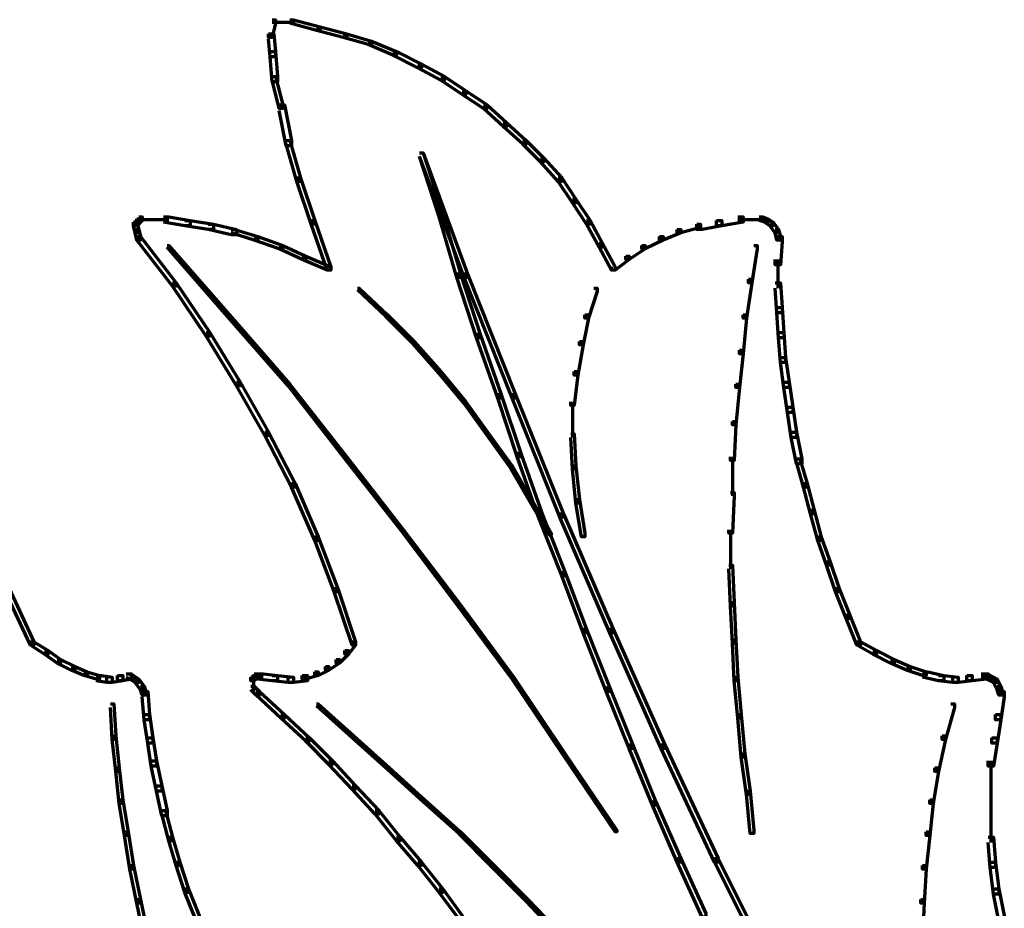
# Model space of a CAD drawing. Units: inches. Extents: x -7.7 to 13.8, y -5.2 to 14.1.
# Drawn here: x -5.1 to -3.1, y 1.4 to 3.3 of the extents above; entities that cross this region are included whole.
import ezdxf

# ---------------------------------------------------------------- set-up
doc = ezdxf.new("R2010")
doc.units = ezdxf.units.IN
doc.header["$MEASUREMENT"] = 0
doc.layers.add('Layer 1', color=7, linetype='Continuous')

# ---------------------------------------------------------------- blocks, each defined once
blk = doc.blocks.new('block 5')
at = {"layer": 'Layer 1', "color": 7, "lineweight": 70, "true_color": 0xffffff}
for points in [[(-4.5815, 3.2656), (-4.5742, 3.2656), (-4.5742, 3.2584), (-4.5815, 3.229), (-4.5889, 3.229), (-4.5889, 3.2363)], [(-4.5815, 3.2602), (-4.5669, 3.2602)], [(-4.5778, 3.2602), (-4.5558, 3.2602)], [(-4.5669, 3.2602), (-4.5448, 3.2602)], [(-4.5558, 3.2602), (-4.5338, 3.2602)], [(-4.5448, 3.2656), (-4.5375, 3.2656), (-4.4824, 3.2509), (-4.4824, 3.2436), (-4.4897, 3.2436), (-4.5448, 3.2584)], [(-4.5889, 3.2363), (-4.5778, 3.2363), (-4.5742, 3.1996), (-4.5742, 3.1886), (-4.5852, 3.1886), (-4.5889, 3.2252)], [(-4.4897, 3.2509), (-4.4824, 3.2509), (-4.4273, 3.2363), (-4.4273, 3.229), (-4.4346, 3.229), (-4.4897, 3.2436)], [(-4.4346, 3.2363), (-4.4273, 3.2363), (-4.3759, 3.2215), (-4.3759, 3.2142), (-4.3832, 3.2142), (-4.4346, 3.229)], [(-4.3832, 3.2215), (-4.3759, 3.2215), (-4.3245, 3.1996), (-4.3245, 3.1923), (-4.3319, 3.1923), (-4.3832, 3.2142)], [(-4.5852, 3.1996), (-4.5742, 3.1996), (-4.5705, 3.1482), (-4.5705, 3.1372), (-4.5815, 3.1372), (-4.5852, 3.1886)], [(-4.3319, 3.1996), (-4.3245, 3.1996), (-4.2731, 3.1739), (-4.2731, 3.1665), (-4.2805, 3.1665), (-4.3319, 3.1923)], [(-4.2805, 3.1739), (-4.2731, 3.1739), (-4.2254, 3.1482), (-4.2254, 3.1408), (-4.2328, 3.1408), (-4.2805, 3.1665)], [(-4.5815, 3.1482), (-4.5742, 3.1482), (-4.5594, 3.0895), (-4.5594, 3.0821), (-4.5669, 3.0821), (-4.5815, 3.1408)], [(-4.2328, 3.1482), (-4.2254, 3.1482), (-4.1813, 3.1188), (-4.1813, 3.1114), (-4.1887, 3.1114), (-4.2328, 3.1408)], [(-4.1887, 3.1188), (-4.1813, 3.1188), (-4.1372, 3.0895), (-4.1372, 3.0821), (-4.1446, 3.0821), (-4.1887, 3.1114)], [(-4.5669, 3.0895), (-4.5558, 3.0895), (-4.5411, 3.016), (-4.5411, 3.005), (-4.5522, 3.005), (-4.5669, 3.0783)], [(-4.1446, 3.0895), (-4.1372, 3.0895), (-4.0968, 3.0528), (-4.0968, 3.0453), (-4.1042, 3.0453), (-4.1446, 3.0821)], [(-4.1042, 3.0528), (-4.0968, 3.0528), (-4.0565, 3.016), (-4.0565, 3.0086), (-4.0638, 3.0086), (-4.1042, 3.0453)], [(-4.5522, 3.016), (-4.5448, 3.016), (-4.5228, 2.9388), (-4.5228, 2.9315), (-4.5301, 2.9315), (-4.5522, 3.0086)], [(-4.0638, 3.016), (-4.0565, 3.016), (-4.0198, 2.9793), (-4.0198, 2.9718), (-4.0271, 2.9718), (-4.0638, 3.0086)], [(-4.2768, 2.9904), (-4.2694, 2.9904), (-4.229, 2.8654), (-4.229, 2.8581), (-4.2364, 2.8581), (-4.2768, 2.9829)], [(-4.2768, 2.9904), (-4.2694, 2.9904), (-4.1776, 2.7406), (-4.1776, 2.7333), (-4.185, 2.7333), (-4.2768, 2.9829)], [(-4.0271, 2.9793), (-4.0198, 2.9793), (-3.983, 2.9388), (-3.983, 2.9315), (-3.9904, 2.9315), (-4.0271, 2.9718)], [(-4.5301, 2.9388), (-4.5228, 2.9388), (-4.4934, 2.8508), (-4.4934, 2.8434), (-4.5007, 2.8434), (-4.5301, 2.9315)], [(-3.9904, 2.9388), (-3.983, 2.9388), (-3.9537, 2.8949), (-3.9537, 2.8875), (-3.961, 2.8875), (-3.9904, 2.9315)], [(-3.961, 2.8949), (-3.9537, 2.8949), (-3.9243, 2.8508), (-3.9243, 2.8434), (-3.9317, 2.8434), (-3.961, 2.8875)], [(-4.8642, 2.8508), (-4.8569, 2.8508), (-4.8569, 2.8434), (-4.8606, 2.8397), (-4.868, 2.8397), (-4.868, 2.8471)], [(-4.8606, 2.8545), (-4.8533, 2.8545), (-4.8533, 2.8471), (-4.8569, 2.8434), (-4.8642, 2.8434), (-4.8642, 2.8508)], [(-4.8569, 2.8581), (-4.8496, 2.8581), (-4.8496, 2.8508), (-4.8533, 2.8471), (-4.8606, 2.8471), (-4.8606, 2.8545)], [(-4.8569, 2.8526), (-4.8422, 2.8526)], [(-4.8533, 2.8526), (-4.7945, 2.8526)], [(-4.8055, 2.8581), (-4.7945, 2.8581), (-4.7504, 2.8508), (-4.7504, 2.8397), (-4.7615, 2.8397), (-4.8055, 2.8471)], [(-4.7615, 2.8508), (-4.7504, 2.8508), (-4.7027, 2.8434), (-4.7027, 2.8323), (-4.7137, 2.8323), (-4.7615, 2.8397)], [(-4.5007, 2.8508), (-4.4934, 2.8508), (-4.4604, 2.7554), (-4.4604, 2.748), (-4.4677, 2.748), (-4.5007, 2.8434)], [(-4.2364, 2.8654), (-4.229, 2.8654), (-4.1924, 2.7406), (-4.1924, 2.7333), (-4.1997, 2.7333), (-4.2364, 2.8581)], [(-3.9317, 2.8508), (-3.9243, 2.8508), (-3.8986, 2.803), (-3.8986, 2.7957), (-3.906, 2.7957), (-3.9317, 2.8434)], [(-3.6636, 2.8508), (-3.6526, 2.8508), (-3.6526, 2.8397), (-3.6929, 2.8323), (-3.704, 2.8323), (-3.704, 2.8434)], [(-3.6196, 2.8581), (-3.6085, 2.8581), (-3.6085, 2.8471), (-3.6526, 2.8397), (-3.6636, 2.8397), (-3.6636, 2.8508)], [(-3.6196, 2.8526), (-3.5645, 2.8526)], [(-3.5755, 2.8581), (-3.5682, 2.8581), (-3.5571, 2.8545), (-3.5571, 2.8471), (-3.5645, 2.8471), (-3.5755, 2.8508)], [(-3.5645, 2.8545), (-3.5571, 2.8545), (-3.5461, 2.8471), (-3.5461, 2.8397), (-3.5534, 2.8397), (-3.5645, 2.8471)], [(-4.868, 2.8471), (-4.8606, 2.8471), (-4.8569, 2.8323), (-4.8569, 2.825), (-4.8642, 2.825), (-4.868, 2.8397)], [(-4.8642, 2.8323), (-4.8569, 2.8323), (-4.8533, 2.8177), (-4.8533, 2.8104), (-4.8606, 2.8104), (-4.8642, 2.825)], [(-4.7137, 2.8434), (-4.7027, 2.8434), (-4.6549, 2.8323), (-4.6549, 2.8213), (-4.666, 2.8213), (-4.7137, 2.8323)], [(-4.666, 2.8323), (-4.6586, 2.8323), (-4.6108, 2.8177), (-4.6108, 2.8104), (-4.6183, 2.8104), (-4.666, 2.825)], [(-3.7444, 2.8323), (-3.737, 2.8323), (-3.737, 2.825), (-3.7738, 2.8104), (-3.7811, 2.8104), (-3.7811, 2.8177)], [(-3.704, 2.8434), (-3.6967, 2.8434), (-3.6967, 2.8361), (-3.737, 2.825), (-3.7444, 2.825), (-3.7444, 2.8323)], [(-3.5534, 2.8471), (-3.5461, 2.8471), (-3.5351, 2.8323), (-3.5351, 2.825), (-3.5424, 2.825), (-3.5534, 2.8397)], [(-3.5424, 2.8323), (-3.5351, 2.8323), (-3.5315, 2.8177), (-3.5315, 2.8104), (-3.5388, 2.8104), (-3.5424, 2.825)], [(-4.8606, 2.8177), (-4.8533, 2.8177), (-4.7797, 2.7222), (-4.7797, 2.7149), (-4.7871, 2.7149), (-4.8606, 2.8104)], [(-4.6183, 2.8177), (-4.6108, 2.8177), (-4.5594, 2.7993), (-4.5594, 2.792), (-4.5669, 2.792), (-4.6183, 2.8104)], [(-3.7811, 2.8177), (-3.7738, 2.8177), (-3.7738, 2.8104), (-3.8106, 2.792), (-3.8178, 2.792), (-3.8178, 2.7993)], [(-3.5388, 2.8177), (-3.5278, 2.8177), (-3.5278, 2.8067), (-3.5315, 2.759), (-3.5424, 2.759), (-3.5424, 2.77)], [(-4.7982, 2.7993), (-4.7945, 2.7993), (-4.6696, 2.6561), (-4.6696, 2.6525), (-4.6733, 2.6525), (-4.7982, 2.7957)], [(-4.5669, 2.7993), (-4.5594, 2.7993), (-4.5118, 2.7773), (-4.5118, 2.77), (-4.5191, 2.77), (-4.5669, 2.792)], [(-3.906, 2.803), (-3.8986, 2.803), (-3.8729, 2.7554), (-3.8729, 2.748), (-3.8803, 2.748), (-3.906, 2.7957)], [(-3.8178, 2.7993), (-3.8106, 2.7993), (-3.8106, 2.792), (-3.8435, 2.77), (-3.8508, 2.77), (-3.8508, 2.7773)], [(-3.5865, 2.7993), (-3.5791, 2.7993), (-3.5791, 2.792), (-3.5902, 2.7222), (-3.5975, 2.7222), (-3.5975, 2.7296)], [(-4.5191, 2.7773), (-4.5118, 2.7773), (-4.4604, 2.7554), (-4.4604, 2.748), (-4.4677, 2.748), (-4.5191, 2.77)], [(-3.8508, 2.7773), (-3.8435, 2.7773), (-3.8435, 2.77), (-3.8729, 2.748), (-3.8803, 2.748), (-3.8803, 2.7554)], [(-3.537, 2.77), (-3.537, 2.7113)], [(-4.1997, 2.7406), (-4.1924, 2.7406), (-4.1519, 2.6158), (-4.1519, 2.6084), (-4.1593, 2.6084), (-4.1997, 2.7333)], [(-4.185, 2.7406), (-4.1776, 2.7406), (-4.0785, 2.491), (-4.0785, 2.4837), (-4.0858, 2.4837), (-4.185, 2.7333)], [(-3.5975, 2.7296), (-3.5902, 2.7296), (-3.5902, 2.7222), (-3.6012, 2.6488), (-3.6085, 2.6488), (-3.6085, 2.6561)], [(-4.7871, 2.7222), (-4.7797, 2.7222), (-4.7101, 2.6195), (-4.7101, 2.6121), (-4.7174, 2.6121), (-4.7871, 2.7149)], [(-4.4053, 2.7113), (-4.4016, 2.7113), (-4.3428, 2.6561), (-4.3428, 2.6525), (-4.3466, 2.6525), (-4.4053, 2.7075)], [(-3.917, 2.7113), (-3.9096, 2.7113), (-3.9096, 2.7039), (-3.928, 2.6488), (-3.9354, 2.6488), (-3.9354, 2.6561)], [(-3.5424, 2.7222), (-3.5315, 2.7222), (-3.5278, 2.6709), (-3.5278, 2.6598), (-3.5388, 2.6598), (-3.5424, 2.7113)], [(-3.5388, 2.6709), (-3.5278, 2.6709), (-3.5241, 2.6195), (-3.5241, 2.6084), (-3.5351, 2.6084), (-3.5388, 2.6598)], [(-4.6733, 2.6561), (-4.6696, 2.6561), (-4.5448, 2.513), (-4.5448, 2.5092), (-4.5485, 2.5092), (-4.6733, 2.6525)], [(-4.3466, 2.6561), (-4.3428, 2.6561), (-4.2878, 2.6011), (-4.2878, 2.5974), (-4.2915, 2.5974), (-4.3466, 2.6525)], [(-3.9354, 2.6561), (-3.928, 2.6561), (-3.928, 2.6488), (-3.939, 2.5937), (-3.9463, 2.5937), (-3.9463, 2.6011)], [(-3.6085, 2.6561), (-3.6012, 2.6561), (-3.6012, 2.6488), (-3.6085, 2.5754), (-3.6159, 2.5754), (-3.6159, 2.5827)], [(-4.7174, 2.6195), (-4.7101, 2.6195), (-4.6476, 2.5167), (-4.6476, 2.5092), (-4.6549, 2.5092), (-4.7174, 2.6121)], [(-4.1593, 2.6158), (-4.1519, 2.6158), (-4.1079, 2.491), (-4.1079, 2.4837), (-4.1152, 2.4837), (-4.1593, 2.6084)], [(-3.5351, 2.6195), (-3.5241, 2.6195), (-3.5205, 2.5681), (-3.5205, 2.5571), (-3.5315, 2.5571), (-3.5351, 2.6084)], [(-4.2915, 2.6011), (-4.2878, 2.6011), (-4.2328, 2.5386), (-4.2328, 2.535), (-4.2364, 2.535), (-4.2915, 2.5974)], [(-3.9463, 2.6011), (-3.939, 2.6011), (-3.939, 2.5937), (-3.95, 2.5313), (-3.9574, 2.5313), (-3.9574, 2.5386)], [(-3.6159, 2.5827), (-3.6085, 2.5827), (-3.6085, 2.5754), (-3.6159, 2.5056), (-3.6232, 2.5056), (-3.6232, 2.513)], [(-3.5315, 2.5681), (-3.5205, 2.5681), (-3.513, 2.5167), (-3.513, 2.5056), (-3.5241, 2.5056), (-3.5315, 2.5571)], [(-4.2364, 2.5386), (-4.2328, 2.5386), (-4.1813, 2.4763), (-4.1813, 2.4725), (-4.185, 2.4725), (-4.2364, 2.535)], [(-3.9574, 2.5386), (-3.95, 2.5386), (-3.95, 2.5313), (-3.9574, 2.4689), (-3.9646, 2.4689), (-3.9646, 2.4763)], [(-4.6549, 2.5167), (-4.6476, 2.5167), (-4.5889, 2.4138), (-4.5889, 2.4064), (-4.5962, 2.4064), (-4.6549, 2.5092)], [(-4.5485, 2.513), (-4.5448, 2.513), (-4.4273, 2.3624), (-4.4273, 2.3587), (-4.431, 2.3587), (-4.5485, 2.5092)], [(-3.6232, 2.513), (-3.6159, 2.513), (-3.6159, 2.5056), (-3.6232, 2.4285), (-3.6305, 2.4285), (-3.6305, 2.4358)], [(-3.5241, 2.5167), (-3.513, 2.5167), (-3.5057, 2.4653), (-3.5057, 2.4542), (-3.5168, 2.4542), (-3.5241, 2.5056)], [(-4.1152, 2.491), (-4.1079, 2.491), (-4.0675, 2.3698), (-4.0675, 2.3624), (-4.0749, 2.3624), (-4.1152, 2.4837)], [(-4.0858, 2.491), (-4.0785, 2.491), (-3.9793, 2.2449), (-3.9793, 2.2377), (-3.9867, 2.2377), (-4.0858, 2.4837)], [(-4.185, 2.4763), (-4.1813, 2.4763), (-4.1336, 2.4101), (-4.1336, 2.4064), (-4.1372, 2.4064), (-4.185, 2.4725)], [(-3.961, 2.4763), (-3.961, 2.4028)], [(-3.5168, 2.4653), (-3.5057, 2.4653), (-3.4984, 2.4138), (-3.4984, 2.4028), (-3.5093, 2.4028), (-3.5168, 2.4542)], [(-3.6305, 2.4358), (-3.6232, 2.4358), (-3.6232, 2.4285), (-3.6269, 2.3551), (-3.6343, 2.3551), (-3.6343, 2.3624)], [(-4.5962, 2.4138), (-4.5889, 2.4138), (-4.5338, 2.3074), (-4.5338, 2.3), (-4.5411, 2.3), (-4.5962, 2.4064)], [(-4.1372, 2.4101), (-4.1336, 2.4101), (-4.0858, 2.3441), (-4.0858, 2.3404), (-4.0895, 2.3404), (-4.1372, 2.4064)], [(-3.9646, 2.4101), (-3.9574, 2.4101), (-3.9537, 2.3441), (-3.9537, 2.3368), (-3.961, 2.3368), (-3.9646, 2.4028)], [(-3.5093, 2.4138), (-3.4984, 2.4138), (-3.4874, 2.3587), (-3.4874, 2.3478), (-3.4984, 2.3478), (-3.5093, 2.4028)], [(-4.431, 2.3624), (-4.4273, 2.3624), (-4.3098, 2.2119), (-4.3098, 2.2083), (-4.3135, 2.2083), (-4.431, 2.3587)], [(-4.0749, 2.3698), (-4.0675, 2.3698), (-4.0234, 2.2449), (-4.0234, 2.2377), (-4.0308, 2.2377), (-4.0749, 2.3624)], [(-3.6305, 2.3624), (-3.6305, 2.2817)], [(-4.0895, 2.3441), (-4.0858, 2.3441), (-4.0455, 2.2744), (-4.0455, 2.2705), (-4.0492, 2.2705), (-4.0895, 2.3404)], [(-3.961, 2.3441), (-3.9537, 2.3441), (-3.9463, 2.2744), (-3.9463, 2.2669), (-3.9537, 2.2669), (-3.961, 2.3368)], [(-3.4984, 2.3587), (-3.491, 2.3587), (-3.4764, 2.3074), (-3.4764, 2.3), (-3.4837, 2.3), (-3.4984, 2.3515)], [(-4.5411, 2.3074), (-4.5338, 2.3074), (-4.4861, 2.1972), (-4.4861, 2.1898), (-4.4934, 2.1898), (-4.5411, 2.3)], [(-3.4837, 2.3074), (-3.4764, 2.3074), (-3.4617, 2.2523), (-3.4617, 2.2449), (-3.469, 2.2449), (-3.4837, 2.3)], [(-3.6343, 2.289), (-3.6269, 2.289), (-3.6269, 2.2817), (-3.6305, 2.2046), (-3.6379, 2.2046), (-3.6379, 2.2119)], [(-4.0492, 2.2744), (-4.0455, 2.2744), (-4.0051, 2.2046), (-4.0051, 2.2008), (-4.0087, 2.2008), (-4.0492, 2.2705)], [(-3.9537, 2.2744), (-3.9463, 2.2744), (-3.9354, 2.2046), (-3.9354, 2.1972), (-3.9426, 2.1972), (-3.9537, 2.2669)], [(-4.0308, 2.2449), (-4.0234, 2.2449), (-3.9757, 2.1237), (-3.9757, 2.1164), (-3.983, 2.1164), (-4.0308, 2.2377)], [(-3.9867, 2.2449), (-3.9793, 2.2449), (-3.8766, 2.0063), (-3.8766, 1.999), (-3.8839, 1.999), (-3.9867, 2.2377)], [(-3.469, 2.2523), (-3.4617, 2.2523), (-3.447, 2.1972), (-3.447, 2.1898), (-3.4543, 2.1898), (-3.469, 2.2449)], [(-4.4934, 2.1972), (-4.4861, 2.1972), (-4.4457, 2.0907), (-4.4457, 2.0835), (-4.453, 2.0835), (-4.4934, 2.1898)], [(-4.3135, 2.2119), (-4.3098, 2.2119), (-4.196, 2.0614), (-4.196, 2.0577), (-4.1997, 2.0577), (-4.3135, 2.2083)], [(-3.6343, 2.2119), (-3.6343, 2.131)], [(-3.4543, 2.1972), (-3.447, 2.1972), (-3.4286, 2.1458), (-3.4286, 2.1385), (-3.436, 2.1385), (-3.4543, 2.1898)], [(-3.6379, 2.1385), (-3.6305, 2.1385), (-3.6269, 2.0614), (-3.6269, 2.0541), (-3.6343, 2.0541), (-3.6379, 2.131)], [(-3.436, 2.1458), (-3.4286, 2.1458), (-3.4103, 2.0907), (-3.4103, 2.0835), (-3.4176, 2.0835), (-3.436, 2.1385)], [(-3.983, 2.1237), (-3.9757, 2.1237), (-3.9317, 2.0063), (-3.9317, 1.999), (-3.939, 1.999), (-3.983, 2.1164)], [(-5.1323, 2.0907), (-5.1249, 2.0907), (-5.0735, 1.9806), (-5.0735, 1.9732), (-5.0809, 1.9732), (-5.1323, 2.0835)], [(-4.453, 2.0907), (-4.4457, 2.0907), (-4.409, 1.9806), (-4.409, 1.9732), (-4.4163, 1.9732), (-4.453, 2.0835)], [(-3.4176, 2.0907), (-3.4103, 2.0907), (-3.3882, 2.0357), (-3.3882, 2.0283), (-3.3955, 2.0283), (-3.4176, 2.0835)], [(-4.1997, 2.0614), (-4.196, 2.0614), (-4.0822, 1.9072), (-4.0822, 1.9035), (-4.0858, 1.9035), (-4.1997, 2.0577)], [(-3.6343, 2.0614), (-3.6269, 2.0614), (-3.6232, 1.9842), (-3.6232, 1.9769), (-3.6305, 1.9769), (-3.6343, 2.0541)], [(-3.3955, 2.0357), (-3.3882, 2.0357), (-3.3662, 1.9806), (-3.3662, 1.9732), (-3.3736, 1.9732), (-3.3955, 2.0283)], [(-3.939, 2.0063), (-3.9317, 2.0063), (-3.8839, 1.8851), (-3.8839, 1.8777), (-3.8912, 1.8777), (-3.939, 1.999)], [(-3.8839, 2.0063), (-3.8766, 2.0063), (-3.7701, 1.7676), (-3.7701, 1.7603), (-3.7775, 1.7603), (-3.8839, 1.999)], [(-5.0809, 1.9806), (-5.0735, 1.9806), (-5.0441, 1.9623), (-5.0441, 1.9548), (-5.0515, 1.9548), (-5.0809, 1.9732)], [(-4.4163, 1.9806), (-4.409, 1.9806), (-4.409, 1.9732), (-4.4237, 1.9548), (-4.431, 1.9548), (-4.431, 1.9623)], [(-3.6305, 1.9842), (-3.6232, 1.9842), (-3.6196, 1.9072), (-3.6196, 1.8999), (-3.6269, 1.8999), (-3.6305, 1.9769)], [(-3.3736, 1.9806), (-3.3662, 1.9806), (-3.3331, 1.9623), (-3.3331, 1.9548), (-3.3405, 1.9548), (-3.3736, 1.9732)], [(-5.0515, 1.9623), (-5.0441, 1.9623), (-5.0184, 1.9439), (-5.0184, 1.9365), (-5.0258, 1.9365), (-5.0515, 1.9548)], [(-4.431, 1.9623), (-4.4237, 1.9623), (-4.4237, 1.9548), (-4.442, 1.9365), (-4.4494, 1.9365), (-4.4494, 1.9439)], [(-3.3405, 1.9623), (-3.3331, 1.9623), (-3.2964, 1.9439), (-3.2964, 1.9365), (-3.3038, 1.9365), (-3.3405, 1.9548)], [(-5.0258, 1.9439), (-5.0184, 1.9439), (-4.9891, 1.9292), (-4.9891, 1.9218), (-4.9964, 1.9218), (-5.0258, 1.9365)], [(-4.4494, 1.9439), (-4.442, 1.9439), (-4.442, 1.9365), (-4.4641, 1.9218), (-4.4714, 1.9218), (-4.4714, 1.9292)], [(-3.3038, 1.9439), (-3.2964, 1.9439), (-3.2634, 1.9292), (-3.2634, 1.9218), (-3.2707, 1.9218), (-3.3038, 1.9365)], [(-4.9964, 1.9292), (-4.9891, 1.9292), (-4.9634, 1.9181), (-4.9634, 1.9108), (-4.9707, 1.9108), (-4.9964, 1.9218)], [(-4.9707, 1.9181), (-4.9634, 1.9181), (-4.9377, 1.9108), (-4.9377, 1.9035), (-4.945, 1.9035), (-4.9707, 1.9108)], [(-4.8826, 1.9145), (-4.8716, 1.9145), (-4.8716, 1.9035), (-4.8899, 1.8999), (-4.901, 1.8999), (-4.901, 1.9108)], [(-4.8826, 1.9145), (-4.8753, 1.9145), (-4.868, 1.9108), (-4.868, 1.9035), (-4.8753, 1.9035), (-4.8826, 1.9072)], [(-4.6183, 1.9145), (-4.6108, 1.9145), (-4.6108, 1.9072), (-4.6145, 1.9035), (-4.6219, 1.9035), (-4.6219, 1.9108)], [(-4.6108, 1.9145), (-4.5999, 1.9145), (-4.5705, 1.9108), (-4.5705, 1.8999), (-4.5815, 1.8999), (-4.6108, 1.9035)], [(-4.4934, 1.9181), (-4.4861, 1.9181), (-4.4861, 1.9108), (-4.5118, 1.9035), (-4.5191, 1.9035), (-4.5191, 1.9108)], [(-4.4714, 1.9292), (-4.4641, 1.9292), (-4.4641, 1.9218), (-4.4861, 1.9108), (-4.4934, 1.9108), (-4.4934, 1.9181)], [(-3.2707, 1.9292), (-3.2634, 1.9292), (-3.2304, 1.9181), (-3.2304, 1.9108), (-3.2377, 1.9108), (-3.2707, 1.9218)], [(-3.2377, 1.9181), (-3.2267, 1.9181), (-3.1936, 1.9108), (-3.1936, 1.8999), (-3.2047, 1.8999), (-3.2377, 1.9072)], [(-3.1165, 1.9145), (-3.1055, 1.9145), (-3.1055, 1.9035), (-3.1349, 1.8999), (-3.1459, 1.8999), (-3.1459, 1.9108)], [(-3.1092, 1.9145), (-3.1019, 1.9145), (-3.0982, 1.9108), (-3.0982, 1.9035), (-3.1055, 1.9035), (-3.1092, 1.9072)], [(-4.945, 1.9108), (-4.934, 1.9108), (-4.9119, 1.9072), (-4.9119, 1.8962), (-4.923, 1.8962), (-4.945, 1.8999)], [(-4.901, 1.9108), (-4.8899, 1.9108), (-4.8899, 1.8999), (-4.9119, 1.8962), (-4.923, 1.8962), (-4.923, 1.9072)], [(-4.8753, 1.9108), (-4.868, 1.9108), (-4.8569, 1.9035), (-4.8569, 1.8962), (-4.8642, 1.8962), (-4.8753, 1.9035)], [(-4.8642, 1.9035), (-4.8569, 1.9035), (-4.8459, 1.8888), (-4.8459, 1.8814), (-4.8533, 1.8814), (-4.8642, 1.8962)], [(-4.6219, 1.9108), (-4.6145, 1.9108), (-4.6145, 1.9035), (-4.6183, 1.8999), (-4.6256, 1.8999), (-4.6256, 1.9072)], [(-4.6201, 1.9072), (-4.6201, 1.8924)], [(-4.6201, 1.9035), (-4.6201, 1.8777)], [(-4.6183, 1.909), (-4.5999, 1.909)], [(-4.5815, 1.9108), (-4.5705, 1.9108), (-4.5375, 1.9072), (-4.5375, 1.8962), (-4.5485, 1.8962), (-4.5815, 1.8999)], [(-4.5191, 1.9108), (-4.5081, 1.9108), (-4.5081, 1.8999), (-4.5375, 1.8962), (-4.5485, 1.8962), (-4.5485, 1.9072)], [(-4.0858, 1.9072), (-4.0822, 1.9072), (-3.9757, 1.7493), (-3.9757, 1.7456), (-3.9793, 1.7456), (-4.0858, 1.9035)], [(-3.6269, 1.9072), (-3.6196, 1.9072), (-3.6122, 1.83), (-3.6122, 1.8227), (-3.6196, 1.8227), (-3.6269, 1.8999)], [(-3.2047, 1.9108), (-3.1936, 1.9108), (-3.1643, 1.9072), (-3.1643, 1.8962), (-3.1753, 1.8962), (-3.2047, 1.8999)], [(-3.1459, 1.9108), (-3.1349, 1.9108), (-3.1349, 1.8999), (-3.1643, 1.8962), (-3.1753, 1.8962), (-3.1753, 1.9072)], [(-3.1165, 1.909), (-3.0982, 1.909)], [(-3.1055, 1.9108), (-3.0982, 1.9108), (-3.0909, 1.9072), (-3.0909, 1.8999), (-3.0982, 1.8999), (-3.1055, 1.9035)], [(-3.0982, 1.9072), (-3.0909, 1.9072), (-3.0835, 1.9035), (-3.0835, 1.8962), (-3.0909, 1.8962), (-3.0982, 1.8999)], [(-3.0909, 1.9035), (-3.0835, 1.9035), (-3.0762, 1.8888), (-3.0762, 1.8814), (-3.0835, 1.8814), (-3.0909, 1.8962)], [(-4.8533, 1.8888), (-4.8459, 1.8888), (-4.8422, 1.8777), (-4.8422, 1.8704), (-4.8496, 1.8704), (-4.8533, 1.8814)], [(-4.8496, 1.8777), (-4.8385, 1.8777), (-4.8349, 1.83), (-4.8349, 1.8191), (-4.8459, 1.8191), (-4.8496, 1.8668)], [(-4.6256, 1.8888), (-4.6183, 1.8888), (-4.6072, 1.8777), (-4.6072, 1.8704), (-4.6145, 1.8704), (-4.6256, 1.8814)], [(-4.6145, 1.8777), (-4.6072, 1.8777), (-4.5558, 1.83), (-4.5558, 1.8227), (-4.5632, 1.8227), (-4.6145, 1.8704)], [(-3.8912, 1.8851), (-3.8839, 1.8851), (-3.8362, 1.7676), (-3.8362, 1.7603), (-3.8435, 1.7603), (-3.8912, 1.8777)], [(-3.0798, 1.8777), (-3.0688, 1.8777), (-3.0688, 1.8668), (-3.0762, 1.8191), (-3.0872, 1.8191), (-3.0872, 1.83)], [(-3.0835, 1.8888), (-3.0762, 1.8888), (-3.0725, 1.8777), (-3.0725, 1.8704), (-3.0798, 1.8704), (-3.0835, 1.8814)], [(-4.9156, 1.8521), (-4.9082, 1.8521), (-4.9046, 1.786), (-4.9046, 1.7786), (-4.9119, 1.7786), (-4.9156, 1.8447)], [(-4.4897, 1.8521), (-4.4861, 1.8521), (-4.4126, 1.786), (-4.4126, 1.7823), (-4.4163, 1.7823), (-4.4897, 1.8483)], [(-3.179, 1.8521), (-3.1716, 1.8521), (-3.1716, 1.8447), (-3.19, 1.7786), (-3.1973, 1.7786), (-3.1973, 1.786)], [(-4.8459, 1.83), (-4.8349, 1.83), (-4.8275, 1.7823), (-4.8275, 1.7713), (-4.8385, 1.7713), (-4.8459, 1.8191)], [(-4.5632, 1.83), (-4.5558, 1.83), (-4.5044, 1.7823), (-4.5044, 1.775), (-4.5118, 1.775), (-4.5632, 1.8227)], [(-3.6196, 1.83), (-3.6122, 1.83), (-3.6049, 1.7493), (-3.6049, 1.7419), (-3.6122, 1.7419), (-3.6196, 1.8227)], [(-3.0872, 1.83), (-3.0762, 1.83), (-3.0762, 1.8191), (-3.0835, 1.7713), (-3.0945, 1.7713), (-3.0945, 1.7823)], [(-4.9119, 1.786), (-4.9046, 1.786), (-4.8973, 1.7199), (-4.8973, 1.7126), (-4.9046, 1.7126), (-4.9119, 1.7786)], [(-4.8385, 1.7823), (-4.8275, 1.7823), (-4.8202, 1.7345), (-4.8202, 1.7235), (-4.8312, 1.7235), (-4.8385, 1.7713)], [(-4.5118, 1.7823), (-4.5044, 1.7823), (-4.4567, 1.7345), (-4.4567, 1.7272), (-4.4641, 1.7272), (-4.5118, 1.775)], [(-4.4163, 1.786), (-4.4126, 1.786), (-4.3392, 1.7199), (-4.3392, 1.7163), (-4.3428, 1.7163), (-4.4163, 1.7823)], [(-3.1973, 1.786), (-3.19, 1.786), (-3.19, 1.7786), (-3.2047, 1.7126), (-3.212, 1.7126), (-3.212, 1.7199)], [(-3.0945, 1.7823), (-3.0835, 1.7823), (-3.0835, 1.7713), (-3.0909, 1.7235), (-3.1019, 1.7235), (-3.1019, 1.7345)], [(-3.8435, 1.7676), (-3.8362, 1.7676), (-3.7884, 1.6501), (-3.7884, 1.6428), (-3.7958, 1.6428), (-3.8435, 1.7603)], [(-3.7775, 1.7676), (-3.7701, 1.7676), (-3.66, 1.5326), (-3.66, 1.5253), (-3.6672, 1.5253), (-3.7775, 1.7603)], [(-4.8312, 1.7345), (-4.8202, 1.7345), (-4.8092, 1.6832), (-4.8092, 1.6722), (-4.8202, 1.6722), (-4.8312, 1.7235)], [(-4.4641, 1.7345), (-4.4567, 1.7345), (-4.409, 1.6832), (-4.409, 1.6758), (-4.4163, 1.6758), (-4.4641, 1.7272)], [(-3.9793, 1.7493), (-3.9757, 1.7493), (-3.8693, 1.5914), (-3.8693, 1.5877), (-3.8729, 1.5877), (-3.9793, 1.7456)], [(-3.6122, 1.7493), (-3.6049, 1.7493), (-3.5938, 1.6722), (-3.5938, 1.6649), (-3.6012, 1.6649), (-3.6122, 1.7419)], [(-3.0963, 1.7345), (-3.0963, 1.6722)], [(-4.9046, 1.7199), (-4.8973, 1.7199), (-4.8899, 1.6539), (-4.8899, 1.6465), (-4.8973, 1.6465), (-4.9046, 1.7126)], [(-4.3428, 1.7199), (-4.3392, 1.7199), (-4.2657, 1.6539), (-4.2657, 1.6501), (-4.2694, 1.6501), (-4.3428, 1.7163)], [(-3.212, 1.7199), (-3.2047, 1.7199), (-3.2047, 1.7126), (-3.2157, 1.6465), (-3.223, 1.6465), (-3.223, 1.6539)], [(-4.8202, 1.6832), (-4.8092, 1.6832), (-4.7982, 1.6318), (-4.7982, 1.6208), (-4.8092, 1.6208), (-4.8202, 1.6722)], [(-4.4163, 1.6832), (-4.409, 1.6832), (-4.3612, 1.6318), (-4.3612, 1.6245), (-4.3685, 1.6245), (-4.4163, 1.6758)], [(-3.6012, 1.6722), (-3.5938, 1.6722), (-3.5865, 1.5914), (-3.5865, 1.5841), (-3.5938, 1.5841), (-3.6012, 1.6649)], [(-3.0963, 1.6832), (-3.0963, 1.6208)], [(-4.8973, 1.6539), (-4.8899, 1.6539), (-4.8789, 1.5877), (-4.8789, 1.5803), (-4.8862, 1.5803), (-4.8973, 1.6465)], [(-4.2694, 1.6539), (-4.2657, 1.6539), (-4.1924, 1.5877), (-4.1924, 1.5841), (-4.196, 1.5841), (-4.2694, 1.6501)], [(-3.7958, 1.6501), (-3.7884, 1.6501), (-3.737, 1.5326), (-3.737, 1.5253), (-3.7444, 1.5253), (-3.7958, 1.6428)], [(-3.223, 1.6539), (-3.2157, 1.6539), (-3.2157, 1.6465), (-3.223, 1.5803), (-3.2304, 1.5803), (-3.2304, 1.5877)], [(-4.8092, 1.6318), (-4.8018, 1.6318), (-4.7871, 1.5767), (-4.7871, 1.5695), (-4.7945, 1.5695), (-4.8092, 1.6245)], [(-4.3685, 1.6318), (-4.3612, 1.6318), (-4.3172, 1.5767), (-4.3172, 1.5695), (-4.3245, 1.5695), (-4.3685, 1.6245)], [(-3.0963, 1.6318), (-3.0963, 1.5657)], [(-4.8862, 1.5877), (-4.8789, 1.5877), (-4.868, 1.518), (-4.868, 1.5106), (-4.8753, 1.5106), (-4.8862, 1.5803)], [(-4.196, 1.5877), (-4.1924, 1.5877), (-4.1225, 1.518), (-4.1225, 1.5144), (-4.1262, 1.5144), (-4.196, 1.5841)], [(-3.2304, 1.5877), (-3.223, 1.5877), (-3.223, 1.5803), (-3.2304, 1.5106), (-3.2377, 1.5106), (-3.2377, 1.518)], [(-4.7945, 1.5767), (-4.7871, 1.5767), (-4.7724, 1.5253), (-4.7724, 1.518), (-4.7797, 1.518), (-4.7945, 1.5695)], [(-4.3245, 1.5767), (-4.3172, 1.5767), (-4.2731, 1.5253), (-4.2731, 1.518), (-4.2805, 1.518), (-4.3245, 1.5695)], [(-3.1019, 1.5767), (-3.0909, 1.5767), (-3.0872, 1.5253), (-3.0872, 1.5144), (-3.0982, 1.5144), (-3.1019, 1.5657)], [(-3.7444, 1.5326), (-3.737, 1.5326), (-3.6857, 1.4189), (-3.6857, 1.4115), (-3.6929, 1.4115), (-3.7444, 1.5253)], [(-3.6672, 1.5326), (-3.66, 1.5326), (-3.5461, 1.305), (-3.5461, 1.2976), (-3.5534, 1.2976), (-3.6672, 1.5253)], [(-4.8753, 1.518), (-4.868, 1.518), (-4.8533, 1.4481), (-4.8533, 1.4408), (-4.8606, 1.4408), (-4.8753, 1.5106)], [(-4.7797, 1.5253), (-4.7724, 1.5253), (-4.7541, 1.4703), (-4.7541, 1.4628), (-4.7615, 1.4628), (-4.7797, 1.518)], [(-4.2805, 1.5253), (-4.2731, 1.5253), (-4.229, 1.4703), (-4.229, 1.4628), (-4.2364, 1.4628), (-4.2805, 1.518)], [(-4.1262, 1.518), (-4.1225, 1.518), (-4.0528, 1.4481), (-4.0528, 1.4445), (-4.0565, 1.4445), (-4.1262, 1.5144)], [(-3.2377, 1.518), (-3.2304, 1.518), (-3.2304, 1.5106), (-3.2341, 1.4408), (-3.2414, 1.4408), (-3.2414, 1.4481)], [(-3.0982, 1.5253), (-3.0872, 1.5253), (-3.0798, 1.4703), (-3.0798, 1.4592), (-3.0909, 1.4592), (-3.0982, 1.5144)], [(-4.7615, 1.4703), (-4.7541, 1.4703), (-4.7321, 1.4151), (-4.7321, 1.4078), (-4.7394, 1.4078), (-4.7615, 1.4628)], [(-4.2364, 1.4703), (-4.229, 1.4703), (-4.1887, 1.4151), (-4.1887, 1.4078), (-4.196, 1.4078), (-4.2364, 1.4628)], [(-3.0909, 1.4703), (-3.0798, 1.4703), (-3.0688, 1.4151), (-3.0688, 1.4042), (-3.0798, 1.4042), (-3.0909, 1.4592)], [(-4.8606, 1.4481), (-4.8533, 1.4481), (-4.8385, 1.3748), (-4.8385, 1.3674), (-4.8459, 1.3674), (-4.8606, 1.4408)], [(-4.0565, 1.4481), (-4.0528, 1.4481), (-3.983, 1.3748), (-3.983, 1.371), (-3.9867, 1.371), (-4.0565, 1.4445)], [(-3.2414, 1.4481), (-3.2341, 1.4481), (-3.2341, 1.4408), (-3.2377, 1.3674), (-3.2451, 1.3674), (-3.2451, 1.3748)]]:
    blk.add_lwpolyline(points, dxfattribs=at)
blk = doc.blocks.new('block 4')
at = {"layer": 'Layer 1'}
blk.add_blockref('block 5', (0, 0), dxfattribs=at)
blk = doc.blocks.new('block 3')
at = {"layer": 'Layer 1'}
blk.add_blockref('block 4', (0, 0), dxfattribs=at)
blk = doc.blocks.new('block 2')
at = {"layer": 'Layer 1'}
blk.add_blockref('block 3', (0, 0), dxfattribs=at)

msp = doc.modelspace()

# ---------------------------------------------------------------- block references
at = {"layer": 'Layer 1'}
msp.add_blockref('block 2', (0, 0), dxfattribs=at)

doc.saveas('drawing.dxf')
